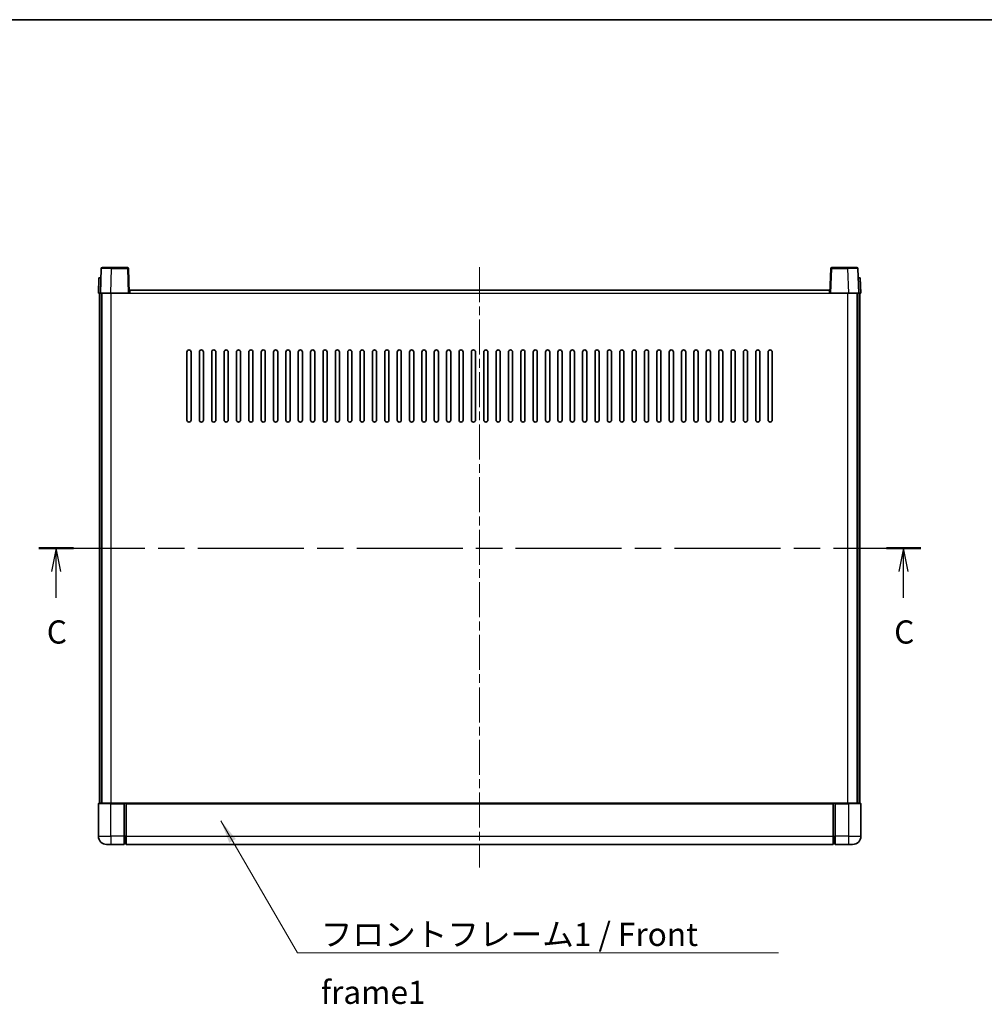
# Model space of a CAD drawing. Units: millimetres. Extents: x 0 to 10432, y 0 to 1264.
# Drawn here: x 1650 to 2118, y 787 to 1264 of the extents above; entities that cross this region are included whole.
import ezdxf

# ---------------------------------------------------------------- set-up
doc = ezdxf.new("R2010")
doc.units = ezdxf.units.MM
doc.header["$LTSCALE"] = 3
doc.linetypes.add('CHAIN', pattern=[0.3543, 0.2362, -0.0295, 0.0591, -0.0295])
for name, color, linetype, lineweight in [('Border (ISO)', 7, 'Continuous', 35), ('Centerline (ISO)', 131, 'Continuous', 18), ('Section Line (ISO)', 7, 'CHAIN', 25), ('Symbol (ISO)', 7, 'Continuous', 18), ('Visible (ISO)', 7, 'Continuous', 35), ('Visible Narrow (ISO)', 7, 'Continuous', 25)]:
    doc.layers.add(name, color=color, linetype=linetype, lineweight=lineweight)
doc.styles.add('Note Text (TK)', font='txt')
doc.dimstyles.new('Default - Method 1b (TK)$7', dxfattribs={"dimscale": 3, "dimtxt": 2.5, "dimasz": 2.5, "dimexe": 1, "dimexo": 1.5, "dimgap": 1, "dimtad": 1, "dimtoh": 1, "dimrnd": 1e-08, "dimdsep": 46, "dimtxsty": 'Note Text (TK)', "dimcen": 0.09, "dimdle": 5, "dimclrd": 100, "dimclre": 100, "dimclrt": 7, "dimadec": 1, "dimazin": 1, "dimtfac": 1, "dimtmove": 0, "dimatfit": 3, "dimfxl": 1, "dimtolj": 1, "dimlwd": -1, "dimlwe": -1, "dimarcsym": 0})

# ---------------------------------------------------------------- blocks, each defined once
blk = doc.blocks.new('図面枠 tk図枠')
at = {"layer": 'Border (ISO)'}
blk.add_line((14.5, 289), (405.5, 289), dxfattribs=at)
blk = doc.blocks.new('2dTransSection2')
at = {"layer": 'Section Line (ISO)', "linetype": 'CHAIN', "ltscale": 16.119965}
blk.add_line((120.25, 231.99), (215.34, 231.99), dxfattribs=at)
at = {"layer": 'Section Line (ISO)', "linetype": 'Continuous', "lineweight": 50}
for p, q in [((120.25, 231.99), (123.96, 231.99)), ((211.63, 231.99), (215.34, 231.99))]:
    blk.add_line(p, q, dxfattribs=at)
at = {"layer": 'Section Line (ISO)', "linetype": 'Continuous'}
for p, q in [((122.1, 231.99), (121.6, 229.49)), ((122.1, 229.49), (122.1, 231.99)), ((122.6, 229.49), (122.1, 231.99)), ((213.49, 231.99), (212.99, 229.49)), ((213.49, 229.49), (213.49, 231.99)), ((213.99, 229.49), (213.49, 231.99)), ((122.1, 226.66), (122.1, 229.49)), ((213.49, 226.66), (213.49, 229.49))]:
    blk.add_line(p, q, dxfattribs=at)
at = {"layer": 'Section Line (ISO)', "char_height": 2.5, "attachment_point": 7, "style": 'Note Text (TK)'}
for insert in [(121.09, 220.93), (212.47, 220.93)]:
    blk.add_mtext('C', dxfattribs=dict(at, insert=insert))

msp = doc.modelspace()

# ---------------------------------------------------------------- linework, layer by layer
at = {"layer": 'Centerline (ISO)', "linetype": 'CHAIN', "ltscale": 23.990969}
msp.add_line((1872.7067, 1144.4612), (1872.7067, 852.9612), dxfattribs=at)
at = {"layer": 'Visible (ISO)'}
for p, q in [((1689.1264, 1143.7287), (1688.7067, 1131.7112)), ((1689.6261, 1144.2112), (1694.1234, 1144.2112)), ((1701.7874, 1144.2112), (1694.1234, 1144.2112)), ((1702.7067, 1131.7112), (1702.2871, 1143.7287)), ((2043.1264, 1143.7287), (2042.7067, 1131.7112)), ((2051.2901, 1144.2112), (2043.6261, 1144.2112)), ((2051.2901, 1144.2112), (2055.7874, 1144.2112)), ((2056.7067, 1131.7112), (2056.2871, 1143.7287)), ((1687.9686, 1139.2112), (1687.7067, 1131.7112)), ((1687.9686, 1139.2112), (1688.968, 1139.2112)), ((1688.9686, 1139.2112), (1688.968, 1139.2112)), ((2056.4454, 1139.2112), (2056.4448, 1139.2112)), ((2056.4454, 1139.2112), (2057.4448, 1139.2112)), ((2057.7067, 1131.7112), (2057.4448, 1139.2112)), ((1702.9567, 1131.7112), (1702.9567, 1133.2112)), ((1702.9567, 1133.2112), (2042.4567, 1133.2112)), ((2042.4567, 1133.2112), (2042.4567, 1131.7112)), ((1688.7061, 1131.7112), (1687.7067, 1131.7112)), ((1688.2067, 884.2112), (1688.2067, 1131.7112)), ((1688.7067, 1131.7112), (1688.7061, 1131.7112)), ((1693.7037, 1131.7112), (1688.7067, 1131.7112)), ((1689.2067, 884.2112), (1689.2067, 1131.7112)), ((1689.4567, 884.2112), (1689.4567, 1131.7112)), ((1702.207, 1131.7112), (1693.7037, 1131.7112)), ((1702.7067, 1131.7112), (1702.207, 1131.7112)), ((1702.7067, 1131.7112), (1702.9567, 1131.7112)), ((2042.4567, 1131.7112), (2042.7067, 1131.7112)), ((2043.2064, 1131.7112), (2042.7067, 1131.7112)), ((2051.7098, 1131.7112), (2043.2064, 1131.7112)), ((2056.7067, 1131.7112), (2051.7098, 1131.7112)), ((2055.9567, 884.2112), (2055.9567, 1131.7112)), ((2056.2067, 884.2112), (2056.2067, 1131.7112)), ((2056.7074, 1131.7112), (2056.7067, 1131.7112)), ((2057.7067, 1131.7112), (2056.7074, 1131.7112)), ((2057.2067, 884.2112), (2057.2067, 1131.7112)), ((1730.7067, 1070.2112), (1730.7067, 1103.2112)), ((1732.7067, 1103.2112), (1732.7067, 1070.2112)), ((1736.7067, 1070.2112), (1736.7067, 1103.2112)), ((1738.7067, 1103.2112), (1738.7067, 1070.2112)), ((1742.7067, 1070.2112), (1742.7067, 1103.2112)), ((1744.7067, 1103.2112), (1744.7067, 1070.2112)), ((1748.7067, 1070.2112), (1748.7067, 1103.2112)), ((1750.7067, 1103.2112), (1750.7067, 1070.2112)), ((1754.7067, 1070.2112), (1754.7067, 1103.2112)), ((1756.7067, 1103.2112), (1756.7067, 1070.2112)), ((1760.7067, 1070.2112), (1760.7067, 1103.2112)), ((1762.7067, 1103.2112), (1762.7067, 1070.2112)), ((1766.7067, 1070.2112), (1766.7067, 1103.2112)), ((1768.7067, 1103.2112), (1768.7067, 1070.2112)), ((1772.7067, 1070.2112), (1772.7067, 1103.2112)), ((1774.7067, 1103.2112), (1774.7067, 1070.2112)), ((1778.7067, 1070.2112), (1778.7067, 1103.2112)), ((1780.7067, 1103.2112), (1780.7067, 1070.2112)), ((1784.7067, 1070.2112), (1784.7067, 1103.2112)), ((1786.7067, 1103.2112), (1786.7067, 1070.2112)), ((1790.7067, 1070.2112), (1790.7067, 1103.2112)), ((1792.7067, 1103.2112), (1792.7067, 1070.2112)), ((1796.7067, 1070.2112), (1796.7067, 1103.2112)), ((1798.7067, 1103.2112), (1798.7067, 1070.2112)), ((1802.7067, 1070.2112), (1802.7067, 1103.2112)), ((1804.7067, 1103.2112), (1804.7067, 1070.2112)), ((1808.7067, 1070.2112), (1808.7067, 1103.2112)), ((1810.7067, 1103.2112), (1810.7067, 1070.2112)), ((1814.7067, 1070.2112), (1814.7067, 1103.2112)), ((1816.7067, 1103.2112), (1816.7067, 1070.2112)), ((1820.7067, 1070.2112), (1820.7067, 1103.2112)), ((1822.7067, 1103.2112), (1822.7067, 1070.2112)), ((1826.7067, 1070.2112), (1826.7067, 1103.2112)), ((1828.7067, 1103.2112), (1828.7067, 1070.2112)), ((1832.7067, 1070.2112), (1832.7067, 1103.2112)), ((1834.7067, 1103.2112), (1834.7067, 1070.2112)), ((1838.7067, 1070.2112), (1838.7067, 1103.2112)), ((1840.7067, 1103.2112), (1840.7067, 1070.2112)), ((1844.7067, 1070.2112), (1844.7067, 1103.2112)), ((1846.7067, 1103.2112), (1846.7067, 1070.2112)), ((1850.7067, 1070.2112), (1850.7067, 1103.2112)), ((1852.7067, 1103.2112), (1852.7067, 1070.2112)), ((1856.7067, 1070.2112), (1856.7067, 1103.2112)), ((1858.7067, 1103.2112), (1858.7067, 1070.2112)), ((1862.7067, 1070.2112), (1862.7067, 1103.2112)), ((1864.7067, 1103.2112), (1864.7067, 1070.2112)), ((1868.7067, 1070.2112), (1868.7067, 1103.2112)), ((1870.7067, 1103.2112), (1870.7067, 1070.2112)), ((1874.7067, 1070.2112), (1874.7067, 1103.2112)), ((1876.7067, 1103.2112), (1876.7067, 1070.2112)), ((1880.7067, 1070.2112), (1880.7067, 1103.2112)), ((1882.7067, 1103.2112), (1882.7067, 1070.2112)), ((1886.7067, 1070.2112), (1886.7067, 1103.2112)), ((1888.7067, 1103.2112), (1888.7067, 1070.2112)), ((1892.7067, 1070.2112), (1892.7067, 1103.2112)), ((1894.7067, 1103.2112), (1894.7067, 1070.2112)), ((1898.7067, 1070.2112), (1898.7067, 1103.2112)), ((1900.7067, 1103.2112), (1900.7067, 1070.2112)), ((1904.7067, 1070.2112), (1904.7067, 1103.2112)), ((1906.7067, 1103.2112), (1906.7067, 1070.2112)), ((1910.7067, 1070.2112), (1910.7067, 1103.2112)), ((1912.7067, 1103.2112), (1912.7067, 1070.2112)), ((1916.7067, 1070.2112), (1916.7067, 1103.2112)), ((1918.7067, 1103.2112), (1918.7067, 1070.2112)), ((1922.7067, 1070.2112), (1922.7067, 1103.2112)), ((1924.7067, 1103.2112), (1924.7067, 1070.2112)), ((1928.7067, 1070.2112), (1928.7067, 1103.2112)), ((1930.7067, 1103.2112), (1930.7067, 1070.2112)), ((1934.7067, 1070.2112), (1934.7067, 1103.2112)), ((1936.7067, 1103.2112), (1936.7067, 1070.2112)), ((1940.7067, 1070.2112), (1940.7067, 1103.2112)), ((1942.7067, 1103.2112), (1942.7067, 1070.2112)), ((1946.7067, 1070.2112), (1946.7067, 1103.2112)), ((1948.7067, 1103.2112), (1948.7067, 1070.2112)), ((1952.7067, 1070.2112), (1952.7067, 1103.2112)), ((1954.7067, 1103.2112), (1954.7067, 1070.2112)), ((1958.7067, 1070.2112), (1958.7067, 1103.2112)), ((1960.7067, 1103.2112), (1960.7067, 1070.2112)), ((1964.7067, 1070.2112), (1964.7067, 1103.2112)), ((1966.7067, 1103.2112), (1966.7067, 1070.2112)), ((1970.7067, 1070.2112), (1970.7067, 1103.2112)), ((1972.7067, 1103.2112), (1972.7067, 1070.2112)), ((1976.7067, 1070.2112), (1976.7067, 1103.2112)), ((1978.7067, 1103.2112), (1978.7067, 1070.2112)), ((1982.7067, 1070.2112), (1982.7067, 1103.2112)), ((1984.7067, 1103.2112), (1984.7067, 1070.2112)), ((1988.7067, 1070.2112), (1988.7067, 1103.2112)), ((1990.7067, 1103.2112), (1990.7067, 1070.2112)), ((1994.7067, 1070.2112), (1994.7067, 1103.2112)), ((1996.7067, 1103.2112), (1996.7067, 1070.2112)), ((2000.7067, 1070.2112), (2000.7067, 1103.2112)), ((2002.7067, 1103.2112), (2002.7067, 1070.2112)), ((2006.7067, 1070.2112), (2006.7067, 1103.2112)), ((2008.7067, 1103.2112), (2008.7067, 1070.2112)), ((2012.7067, 1070.2112), (2012.7067, 1103.2112)), ((2014.7067, 1103.2112), (2014.7067, 1070.2112)), ((1687.9567, 884.2112), (1693.7067, 884.2112)), ((1700.2067, 884.2112), (1693.7067, 884.2112)), ((1700.2067, 884.2112), (1700.9567, 884.2112)), ((1700.2067, 884.2112), (1700.2067, 883.9612)), ((1700.9567, 884.2112), (1701.2067, 884.2112)), ((1701.2067, 884.2112), (2044.2067, 884.2112)), ((1701.2067, 883.9112), (1701.2067, 884.2112)), ((2044.2067, 884.2112), (2044.2067, 883.9112)), ((2044.2067, 884.2112), (2044.4567, 884.2112)), ((2044.4567, 884.2112), (2045.2067, 884.2112)), ((2051.7067, 884.2112), (2045.2067, 884.2112)), ((2045.2067, 883.9612), (2045.2067, 884.2112)), ((2051.7067, 884.2112), (2057.4567, 884.2112)), ((1687.7067, 883.9612), (1687.7067, 868.2112)), ((1700.2067, 868.2112), (1700.2067, 883.9612)), ((1701.2067, 883.9112), (1701.2067, 868.2112)), ((2044.2067, 868.2112), (2044.2067, 883.9112)), ((2045.2067, 883.9612), (2045.2067, 868.2112)), ((2057.7067, 868.2112), (2057.7067, 883.9612)), ((1700.2067, 868.2112), (1700.2067, 864.2112)), ((1701.2067, 864.2112), (1701.2067, 868.2112)), ((2044.2067, 868.2112), (2044.2067, 864.2112)), ((2045.2067, 864.2112), (2045.2067, 868.2112)), ((1693.7067, 864.2112), (1691.7067, 864.2112)), ((1693.7067, 864.2112), (1700.2067, 864.2112)), ((1700.9567, 864.5112), (1700.2067, 864.5112)), ((1701.2067, 864.2112), (2044.2067, 864.2112)), ((2044.4567, 864.5112), (2045.2067, 864.5112)), ((2045.2067, 864.2112), (2051.7067, 864.2112)), ((2053.7067, 864.2112), (2051.7067, 864.2112))]:
    msp.add_line(p, q, dxfattribs=at)
for centre, radius, start, end in [((1689.6261, 1143.7112), 0.5, 90, 178), ((1701.7874, 1143.7112), 0.5, 2, 90), ((2043.6261, 1143.7112), 0.5, 90, 178), ((2055.7874, 1143.7112), 0.5, 2, 90), ((1731.7067, 1103.2112), 1, 0.000001, 179.999999), ((1737.7067, 1103.2112), 1, 0.000001, 179.999999), ((1743.7067, 1103.2112), 1, 0.000001, 179.999999), ((1749.7067, 1103.2112), 1, 0.000001, 179.999999), ((1755.7067, 1103.2112), 1, 0.000001, 179.999999), ((1761.7067, 1103.2112), 1, 0.000001, 179.999999), ((1767.7067, 1103.2112), 1, 0.000001, 179.999999), ((1773.7067, 1103.2112), 1, 0.000001, 179.999999), ((1779.7067, 1103.2112), 1, 0.000001, 179.999999), ((1785.7067, 1103.2112), 1, 0.000001, 179.999999), ((1791.7067, 1103.2112), 1, 0.000001, 179.999999), ((1797.7067, 1103.2112), 1, 0.000001, 179.999999), ((1803.7067, 1103.2112), 1, 0.000001, 179.999999), ((1809.7067, 1103.2112), 1, 0.000001, 179.999999), ((1815.7067, 1103.2112), 1, 0.000001, 179.999999), ((1821.7067, 1103.2112), 1, 0.000001, 179.999999), ((1827.7067, 1103.2112), 1, 0.000001, 179.999999), ((1833.7067, 1103.2112), 1, 0.000001, 179.999999), ((1839.7067, 1103.2112), 1, 0.000001, 179.999999), ((1845.7067, 1103.2112), 1, 0.000001, 179.999999), ((1851.7067, 1103.2112), 1, 0.000001, 179.999999), ((1857.7067, 1103.2112), 1, 0.000001, 179.999999), ((1863.7067, 1103.2112), 1, 0.000001, 179.999999), ((1869.7067, 1103.2112), 1, 0.000001, 179.999999), ((1875.7067, 1103.2112), 1, 0.000001, 179.999999), ((1881.7067, 1103.2112), 1, 0, 179.999999), ((1887.7067, 1103.2112), 1, 0.000001, 179.999999), ((1893.7067, 1103.2112), 1, 0.000001, 179.999999), ((1899.7067, 1103.2112), 1, 0.000001, 179.999999), ((1905.7067, 1103.2112), 1, 0.000001, 179.999999), ((1911.7067, 1103.2112), 1, 0.000001, 179.999999), ((1917.7067, 1103.2112), 1, 0.000001, 179.999999), ((1923.7067, 1103.2112), 1, 0.000001, 179.999999), ((1929.7067, 1103.2112), 1, 0.000001, 179.999999), ((1935.7067, 1103.2112), 1, 0.000001, 179.999999), ((1941.7067, 1103.2112), 1, 0.000001, 179.999999), ((1947.7067, 1103.2112), 1, 0.000001, 179.999999), ((1953.7067, 1103.2112), 1, 0.000001, 179.999999), ((1959.7067, 1103.2112), 1, 0.000001, 179.999999), ((1965.7067, 1103.2112), 1, 0.000001, 179.999999), ((1971.7067, 1103.2112), 1, 0.000001, 179.999999), ((1977.7067, 1103.2112), 1, 0.000001, 179.999999), ((1983.7067, 1103.2112), 1, 0.000001, 179.999999), ((1989.7067, 1103.2112), 1, 0.000001, 179.999999), ((1995.7067, 1103.2112), 1, 0.000001, 179.999999), ((2001.7067, 1103.2112), 1, 0.000001, 179.999999), ((2007.7067, 1103.2112), 1, 0.000001, 179.999999), ((2013.7067, 1103.2112), 1, 0.000001, 179.999999), ((1731.7067, 1070.2112), 1, 180.000001, 359.999999), ((1737.7067, 1070.2112), 1, 180.000001, 359.999999), ((1743.7067, 1070.2112), 1, 180.000001, 359.999999), ((1749.7067, 1070.2112), 1, 180.000001, 359.999999), ((1755.7067, 1070.2112), 1, 180.000001, 359.999999), ((1761.7067, 1070.2112), 1, 180.000001, 359.999999), ((1767.7067, 1070.2112), 1, 180.000001, 359.999999), ((1773.7067, 1070.2112), 1, 180.000001, 359.999999), ((1779.7067, 1070.2112), 1, 180.000001, 359.999999), ((1785.7067, 1070.2112), 1, 180.000001, 359.999999), ((1791.7067, 1070.2112), 1, 180.000001, 359.999999), ((1797.7067, 1070.2112), 1, 180.000001, 359.999999), ((1803.7067, 1070.2112), 1, 180.000001, 359.999999), ((1809.7067, 1070.2112), 1, 180.000001, 359.999999), ((1815.7067, 1070.2112), 1, 180.000001, 359.999999), ((1821.7067, 1070.2112), 1, 180.000001, 359.999999), ((1827.7067, 1070.2112), 1, 180.000001, 359.999999), ((1833.7067, 1070.2112), 1, 180.000001, 359.999999), ((1839.7067, 1070.2112), 1, 180.000001, 359.999999), ((1845.7067, 1070.2112), 1, 180.000001, 359.999999), ((1851.7067, 1070.2112), 1, 180.000001, 359.999999), ((1857.7067, 1070.2112), 1, 180.000001, 359.999999), ((1863.7067, 1070.2112), 1, 180.000001, 359.999999), ((1869.7067, 1070.2112), 1, 180.000001, 359.999999), ((1875.7067, 1070.2112), 1, 180.000001, 359.999999), ((1881.7067, 1070.2112), 1, 180.000001, 359.999999), ((1887.7067, 1070.2112), 1, 180.000001, 359.999999), ((1893.7067, 1070.2112), 1, 180.000001, 359.999999), ((1899.7067, 1070.2112), 1, 180.000001, 359.999999), ((1905.7067, 1070.2112), 1, 180.000001, 359.999999), ((1911.7067, 1070.2112), 1, 180.000001, 359.999999), ((1917.7067, 1070.2112), 1, 180.000001, 359.999999), ((1923.7067, 1070.2112), 1, 180.000001, 359.999999), ((1929.7067, 1070.2112), 1, 180.000001, 359.999999), ((1935.7067, 1070.2112), 1, 180.000001, 359.999999), ((1941.7067, 1070.2112), 1, 180.000001, 359.999999), ((1947.7067, 1070.2112), 1, 180.000001, 359.999999), ((1953.7067, 1070.2112), 1, 180.000001, 359.999999), ((1959.7067, 1070.2112), 1, 180.000001, 359.999999), ((1965.7067, 1070.2112), 1, 180.000001, 359.999999), ((1971.7067, 1070.2112), 1, 180.000001, 359.999999), ((1977.7067, 1070.2112), 1, 180.000001, 359.999999), ((1983.7067, 1070.2112), 1, 180.000001, 359.999999), ((1989.7067, 1070.2112), 1, 180.000001, 359.999999), ((1995.7067, 1070.2112), 1, 180.000001, 359.999999), ((2001.7067, 1070.2112), 1, 180.000001, 359.999999), ((2007.7067, 1070.2112), 1, 180.000001, 359.999999), ((2013.7067, 1070.2112), 1, 180.000001, 359.999999), ((1687.9567, 883.9612), 0.25, 90, 180), ((2057.4567, 883.9612), 0.25, 0, 90), ((1691.7067, 868.2112), 4, 180, 270), ((2053.7067, 868.2112), 4, 270, 0), ((1700.9567, 864.7612), 0.25, 270, 0), ((2044.4567, 864.7612), 0.25, 180, 270)]:
    msp.add_arc(centre, radius, start, end, dxfattribs=at)
at = {"layer": 'Visible Narrow (ISO)'}
for p, q in [((1693.7037, 1131.7112), (1694.1234, 1143.7287)), ((1694.1234, 1143.7287), (1694.1234, 1144.2112)), ((1694.1234, 1143.7287), (1701.7874, 1143.7287)), ((1701.7874, 1144.2112), (1701.7874, 1143.7287)), ((1701.7874, 1143.7287), (1702.207, 1131.7112)), ((2043.2064, 1131.7112), (2043.6261, 1143.7287)), ((2043.6261, 1143.7287), (2043.6261, 1144.2112)), ((2043.6261, 1143.7287), (2051.2901, 1143.7287)), ((2051.2901, 1143.7287), (2051.2901, 1144.2112)), ((2051.2901, 1143.7287), (2051.7098, 1131.7112)), ((1688.7061, 1131.7112), (1688.968, 1139.2112)), ((2056.4454, 1139.2112), (2056.7074, 1131.7112)), ((1693.9567, 884.2112), (1693.9567, 1131.7112)), ((1702.9567, 1131.7112), (2042.4567, 1131.7112)), ((2051.4567, 884.2112), (2051.4567, 1131.7112)), ((1693.7067, 883.9612), (1693.7067, 884.2112)), ((1700.9567, 884.2112), (1700.9567, 868.2112)), ((2044.4567, 868.2112), (2044.4567, 884.2112)), ((2051.7067, 883.9612), (2051.7067, 884.2112)), ((1693.7067, 883.9612), (1687.7067, 883.9612)), ((1693.7067, 883.9612), (1700.2067, 883.9612)), ((1693.7067, 868.2112), (1693.7067, 883.9612)), ((1701.2067, 883.9112), (2044.2067, 883.9112)), ((2045.2067, 883.9612), (2051.7067, 883.9612)), ((2057.7067, 883.9612), (2051.7067, 883.9612)), ((2051.7067, 883.9612), (2051.7067, 868.2112)), ((1687.7067, 868.2112), (1693.7067, 868.2112)), ((1700.2067, 868.2112), (1693.7067, 868.2112)), ((1693.7067, 868.2112), (1693.7067, 864.2112)), ((1700.9567, 868.2112), (1700.2067, 868.2112)), ((1701.2067, 868.2112), (1700.9567, 868.2112)), ((1700.9567, 864.5112), (1700.9567, 868.2112)), ((1701.2067, 868.2112), (2044.2067, 868.2112)), ((2044.2067, 868.2112), (2044.4567, 868.2112)), ((2044.4567, 868.2112), (2044.4567, 864.5112)), ((2044.4567, 868.2112), (2045.2067, 868.2112)), ((2051.7067, 868.2112), (2045.2067, 868.2112)), ((2051.7067, 868.2112), (2057.7067, 868.2112)), ((2051.7067, 868.2112), (2051.7067, 864.2112))]:
    msp.add_line(p, q, dxfattribs=at)
for centre, major_axis, ratio, start_param, end_param in [((1694.1288, 1143.7112), (5.0024, -0.0174), 0.00348438, 1.5719048, 3.14148316), ((1701.7874, 1143.7112), (0.4997, 0.0174), 0.03487826, 0, 1.56957835), ((2043.6261, 1143.7112), (-0.4997, 0.0174), 0.03487826, 4.71360696, 6.28318531), ((2051.2846, 1143.7112), (5.0024, 0.0174), 0.00348438, 0.00010951, 1.56968786)]:
    msp.add_ellipse(centre, major_axis=major_axis, ratio=ratio, start_param=start_param, end_param=end_param, dxfattribs=at)

# ---------------------------------------------------------------- block references
at = {"xscale": 4.5, "yscale": 4.5, "zscale": 4.5}
msp.add_blockref('図面枠 tk図枠', (1117.75, -36), dxfattribs=at)
at = {"layer": 'Section Line (ISO)', "xscale": 4.5, "yscale": 4.5, "zscale": 4.5}
msp.add_blockref('2dTransSection2', (1117.75, -36), dxfattribs=at)

# ---------------------------------------------------------------- texts
at = {"layer": 'Symbol (ISO)', "color": 7, "insert": (1795.6385, 826.2001), "char_height": 11.25, "width": 232.565782, "attachment_point": 1, "line_spacing_factor": 1.5, "style": 'Note Text (TK)'}
msp.add_mtext('{\\fＭＳ Ｐゴシック|b0|i0;フロントフレーム1 / Front frame1}', dxfattribs=at)

# ---------------------------------------------------------------- leaders
at = {"layer": 'Symbol (ISO)', "color": 100, "annotation_type": 0, "has_hookline": 1, "hookline_direction": 0, "text_width": 222.0597}
msp.add_leader([(1747.1816, 875.6443), (1784.3885, 811.5907), (1795.6385, 811.5907)], dimstyle='Default - Method 1b (TK)$7', override={"dimscale": 0, "dimtxt": 11.25, "dimasz": 11.25, "dimgap": 0, "dimtad": 1}, dxfattribs=at)

doc.saveas('drawing.dxf')
